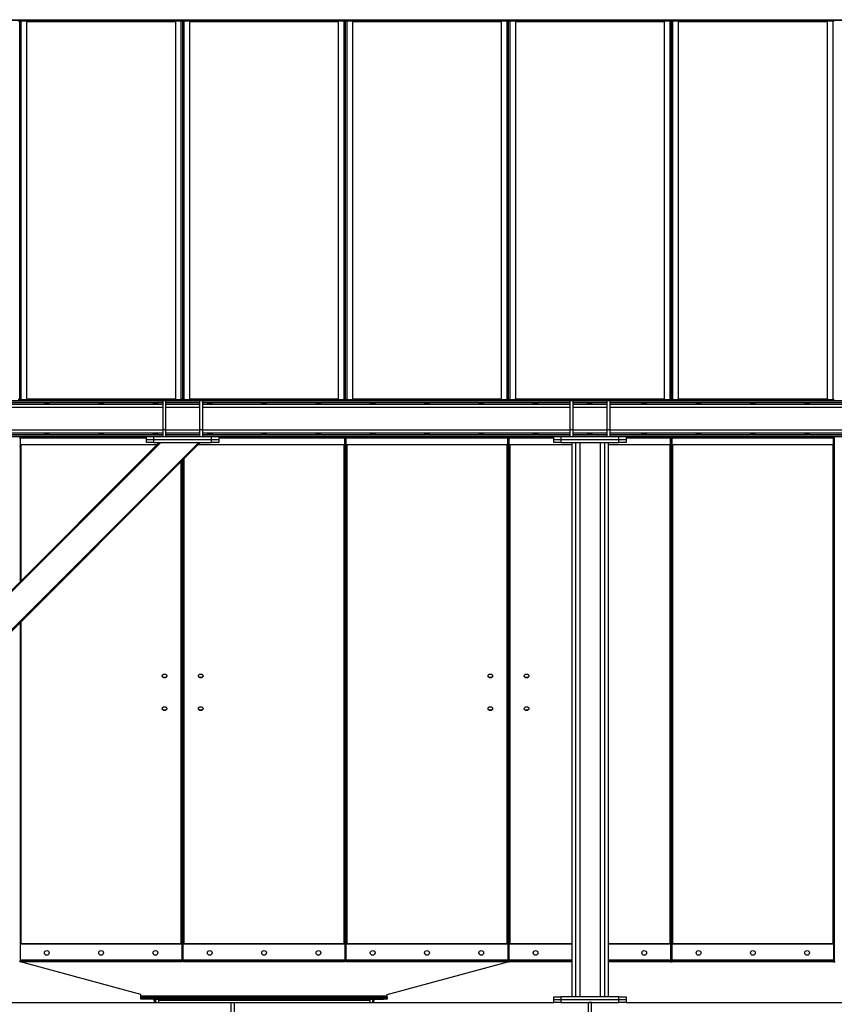
# Model space of a CAD drawing. Units: millimetres. Extents: x -9065 to 13410, y -12905 to 12725.
# Drawn here: x 8896 to 11146, y -5187 to -2469 of the extents above; entities that cross this region are included whole.
import ezdxf

# ---------------------------------------------------------------- set-up
doc = ezdxf.new("R2010")
doc.units = ezdxf.units.MM

msp = doc.modelspace()

# ---------------------------------------------------------------- linework, layer by layer
at = {"color": 7, "linetype": 'Continuous', "lineweight": 25}
for p, q in [((8446.1, -2469), (12496.1, -2469)), ((8446.1, -2470), (12496.1, -2470)), ((8891.7, -2472.4), (8896.1, -2472.4)), ((8896.1, -2472.4), (8896.1, -3517.7)), ((8896.1, -2472.4), (8900.5, -2472.4)), ((8898.5, -2472), (8898.5, -2470)), ((8900.5, -2472), (8898.5, -2472)), ((8900.5, -2470), (8900.5, -2472)), ((8900.5, -2472), (8917.1, -2472)), ((8900.5, -2472), (8900.5, -2472.4)), ((8916.1, -2472.4), (8900.5, -2472.4)), ((8900.5, -3517.7), (8900.5, -2472.4)), ((8916.1, -3517.7), (8916.1, -2472.4)), ((8917.1, -2472), (8917.1, -2470)), ((8917.1, -2470), (9325.1, -2470)), ((8917.1, -2472), (9325.1, -2472)), ((9325.1, -2470), (9325.1, -2472)), ((9325.1, -2472), (9341.8, -2472)), ((9341.7, -2472.4), (9326.1, -2472.4)), ((9326.1, -2472.4), (9326.1, -3517.7)), ((9341.7, -2472.4), (9341.7, -2472)), ((9341.7, -2472.4), (9341.7, -3517.7)), ((9341.7, -2472.4), (9346.1, -2472.4)), ((9341.8, -2472), (9341.8, -2470)), ((9343.8, -2472), (9341.8, -2472)), ((9343.8, -2470), (9343.8, -2472)), ((9346.1, -2472.4), (9346.1, -3517.7)), ((9346.1, -2472.4), (9350.5, -2472.4)), ((9348.5, -2472), (9348.5, -2470)), ((9350.5, -2472), (9348.5, -2472)), ((9350.5, -2470), (9350.5, -2472)), ((9350.5, -2472), (9367.1, -2472)), ((9350.5, -2472), (9350.5, -2472.4)), ((9366.1, -2472.4), (9350.5, -2472.4)), ((9350.5, -3517.7), (9350.5, -2472.4)), ((9366.1, -3517.7), (9366.1, -2472.4)), ((9367.1, -2470), (9775.1, -2470)), ((9367.1, -2472), (9367.1, -2470)), ((9367.1, -2472), (9775.1, -2472)), ((9775.1, -2470), (9775.1, -2472)), ((9775.1, -2472), (9791.8, -2472)), ((9791.7, -2472.4), (9776.1, -2472.4)), ((9776.1, -2472.4), (9776.1, -3517.7)), ((9791.7, -2472.4), (9791.7, -2472)), ((9791.7, -2472.4), (9791.7, -3517.7)), ((9791.7, -2472.4), (9796.1, -2472.4)), ((9791.8, -2472), (9791.8, -2470)), ((9793.8, -2472), (9791.8, -2472)), ((9793.8, -2470), (9793.8, -2472)), ((9796.1, -2472.4), (9800.5, -2472.4)), ((9796.1, -3517.7), (9796.1, -2472.4)), ((9798.5, -2472), (9798.5, -2470)), ((9800.5, -2472), (9798.5, -2472)), ((9800.5, -2470), (9800.5, -2472)), ((9800.5, -2472), (9817.1, -2472)), ((9800.5, -2472), (9800.5, -2472.4)), ((9816.1, -2472.4), (9800.5, -2472.4)), ((9800.5, -3517.7), (9800.5, -2472.4)), ((9816.1, -3517.7), (9816.1, -2472.4)), ((9817.1, -2472), (9817.1, -2470)), ((9817.1, -2470), (10225.1, -2470)), ((9817.1, -2472), (10225.1, -2472)), ((10225.1, -2470), (10225.1, -2472)), ((10225.1, -2472), (10241.8, -2472)), ((10241.7, -2472.4), (10226.1, -2472.4)), ((10226.1, -2472.4), (10226.1, -3517.7)), ((10241.7, -2472.4), (10241.7, -2472)), ((10241.7, -2472.4), (10241.7, -3517.7)), ((10241.7, -2472.4), (10246.1, -2472.4)), ((10241.8, -2472), (10241.8, -2470)), ((10243.8, -2472), (10241.8, -2472)), ((10243.8, -2470), (10243.8, -2472)), ((10246.1, -2472.4), (10250.5, -2472.4)), ((10246.1, -3517.7), (10246.1, -2472.4)), ((10248.5, -2472), (10248.5, -2470)), ((10250.5, -2472), (10248.5, -2472)), ((10250.5, -2470), (10250.5, -2472)), ((10250.5, -2472), (10267.1, -2472)), ((10250.5, -2472), (10250.5, -2472.4)), ((10266.1, -2472.4), (10250.5, -2472.4)), ((10250.5, -3517.7), (10250.5, -2472.4)), ((10266.1, -3517.7), (10266.1, -2472.4)), ((10267.1, -2472), (10267.1, -2470)), ((10267.1, -2470), (10675.1, -2470)), ((10267.1, -2472), (10675.1, -2472)), ((10675.1, -2470), (10675.1, -2472)), ((10675.1, -2472), (10691.8, -2472)), ((10676.1, -2472.4), (10676.1, -3517.7)), ((10691.7, -2472.4), (10676.1, -2472.4)), ((10691.7, -2472.4), (10691.7, -2472)), ((10691.7, -2472.4), (10691.7, -3517.7)), ((10691.7, -2472.4), (10696.1, -2472.4)), ((10691.8, -2472), (10691.8, -2470)), ((10693.8, -2472), (10691.8, -2472)), ((10693.8, -2470), (10693.8, -2472)), ((10696.1, -2472.4), (10700.5, -2472.4)), ((10696.1, -3517.7), (10696.1, -2472.4)), ((10698.5, -2472), (10698.5, -2470)), ((10700.5, -2472), (10698.5, -2472)), ((10700.5, -2470), (10700.5, -2472)), ((10700.5, -2472), (10717.1, -2472)), ((10700.5, -2472), (10700.5, -2472.4)), ((10716.1, -2472.4), (10700.5, -2472.4)), ((10700.5, -3517.7), (10700.5, -2472.4)), ((10716.1, -3517.7), (10716.1, -2472.4)), ((10717.1, -2472), (10717.1, -2470)), ((10717.1, -2470), (11125.1, -2470)), ((10717.1, -2472), (11125.1, -2472)), ((11125.1, -2470), (11125.1, -2472)), ((11125.1, -2472), (11141.8, -2472)), ((11141.7, -2472.4), (11126.1, -2472.4)), ((11126.1, -2472.4), (11126.1, -3517.7)), ((11141.7, -2472.4), (11141.7, -2472)), ((11141.7, -2472.4), (11141.7, -3517.7)), ((11141.7, -2472.4), (11146.1, -2472.4)), ((11141.8, -2472), (11141.8, -2470)), ((11143.8, -2472), (11141.8, -2472)), ((11143.8, -2470), (11143.8, -2472)), ((8916.1, -2474.4), (9326.1, -2474.4)), ((9366.1, -2474.4), (9776.1, -2474.4)), ((9816.1, -2474.4), (10226.1, -2474.4)), ((10266.1, -2474.4), (10676.1, -2474.4)), ((10716.1, -2474.4), (11126.1, -2474.4)), ((8551.1, -3520), (9291.1, -3520)), ((8551.1, -3521.1), (9291.1, -3521.1)), ((8551.1, -3525.6), (9291.1, -3525.6)), ((8551.1, -3530.2), (9291.1, -3530.2)), ((8896.1, -3517.7), (8891.7, -3517.7)), ((8900.5, -3517.7), (8896.1, -3517.7)), ((8898.5, -3520), (8898.5, -3518)), ((8898.5, -3518), (8900.5, -3518)), ((8900.5, -3517.7), (8916.1, -3517.7)), ((8900.5, -3517.7), (8900.5, -3518)), ((8900.5, -3518), (8900.5, -3520)), ((8917.1, -3518), (8900.5, -3518)), ((8916.1, -3515.6), (9326.1, -3515.6)), ((8917.1, -3520), (8917.1, -3518)), ((9325.1, -3518), (8917.1, -3518)), ((9291.1, -3520), (8917.1, -3520)), ((9291.1, -3520), (9299.1, -3520)), ((9291.1, -3520), (9291.1, -3600)), ((9325.1, -3520), (9299.1, -3520)), ((9299.1, -3520), (9299.1, -3600)), ((9299.1, -3520), (9393.1, -3520)), ((9299.1, -3521.1), (9393.1, -3521.1)), ((9299.1, -3525.6), (9393.1, -3525.6)), ((9299.1, -3530.2), (9393.1, -3530.2)), ((9325.1, -3518), (9325.1, -3520)), ((9341.8, -3518), (9325.1, -3518)), ((9326.1, -3517.7), (9341.7, -3517.7)), ((9346.1, -3517.7), (9341.7, -3517.7)), ((9341.7, -3518), (9341.7, -3517.7)), ((9341.8, -3520), (9341.8, -3518)), ((9341.8, -3518), (9343.8, -3518)), ((9343.8, -3518), (9343.8, -3520)), ((9350.5, -3517.7), (9346.1, -3517.7)), ((9348.5, -3520), (9348.5, -3518)), ((9348.5, -3518), (9350.5, -3518)), ((9350.5, -3517.7), (9366.1, -3517.7)), ((9350.5, -3517.7), (9350.5, -3518)), ((9350.5, -3518), (9350.5, -3520)), ((9367.1, -3518), (9350.5, -3518)), ((9366.1, -3515.6), (9776.1, -3515.6)), ((9775.1, -3518), (9367.1, -3518)), ((9367.1, -3520), (9367.1, -3518)), ((9393.1, -3520), (9367.1, -3520)), ((9393.1, -3520), (9393.1, -3600)), ((9393.1, -3520), (9401.1, -3520)), ((9775.1, -3520), (9401.1, -3520)), ((9401.1, -3520), (9401.1, -3600)), ((9401.1, -3520), (10416.1, -3520)), ((9401.1, -3521.1), (10416.1, -3521.1)), ((9401.1, -3525.6), (10416.1, -3525.6)), ((9401.1, -3530.2), (10416.1, -3530.2)), ((9775.1, -3518), (9775.1, -3520)), ((9791.8, -3518), (9775.1, -3518)), ((9776.1, -3517.7), (9791.7, -3517.7)), ((9796.1, -3517.7), (9791.7, -3517.7)), ((9791.7, -3518), (9791.7, -3517.7)), ((9791.8, -3520), (9791.8, -3518)), ((9791.8, -3518), (9793.8, -3518)), ((9793.8, -3518), (9793.8, -3520)), ((9800.5, -3517.7), (9796.1, -3517.7)), ((9798.5, -3520), (9798.5, -3518)), ((9798.5, -3518), (9800.5, -3518)), ((9800.5, -3517.7), (9816.1, -3517.7)), ((9800.5, -3517.7), (9800.5, -3518)), ((9800.5, -3518), (9800.5, -3520)), ((9817.1, -3518), (9800.5, -3518)), ((9816.1, -3515.6), (10226.1, -3515.6)), ((9817.1, -3520), (9817.1, -3518)), ((10225.1, -3518), (9817.1, -3518)), ((10225.1, -3520), (9817.1, -3520)), ((10225.1, -3518), (10225.1, -3520)), ((10241.8, -3518), (10225.1, -3518)), ((10226.1, -3517.7), (10241.7, -3517.7)), ((10246.1, -3517.7), (10241.7, -3517.7)), ((10241.7, -3518), (10241.7, -3517.7)), ((10241.8, -3520), (10241.8, -3518)), ((10241.8, -3518), (10243.8, -3518)), ((10243.8, -3518), (10243.8, -3520)), ((10250.5, -3517.7), (10246.1, -3517.7)), ((10248.5, -3520), (10248.5, -3518)), ((10248.5, -3518), (10250.5, -3518)), ((10250.5, -3517.7), (10266.1, -3517.7)), ((10250.5, -3517.7), (10250.5, -3518)), ((10250.5, -3518), (10250.5, -3520)), ((10267.1, -3518), (10250.5, -3518)), ((10266.1, -3515.6), (10676.1, -3515.6)), ((10267.1, -3520), (10267.1, -3518)), ((10675.1, -3518), (10267.1, -3518)), ((10416.1, -3520), (10267.1, -3520)), ((10416.1, -3520), (10424.1, -3520)), ((10416.1, -3520), (10416.1, -3600)), ((10518.1, -3520), (10424.1, -3520)), ((10424.1, -3520), (10424.1, -3600)), ((10424.1, -3521.1), (10518.1, -3521.1)), ((10424.1, -3525.6), (10518.1, -3525.6)), ((10424.1, -3530.2), (10518.1, -3530.2)), ((10518.1, -3520), (10518.1, -3600)), ((10518.1, -3520), (10526.1, -3520)), ((10675.1, -3520), (10526.1, -3520)), ((10526.1, -3520), (10526.1, -3600)), ((10526.1, -3520), (11541.1, -3520)), ((10526.1, -3521.1), (11541.1, -3521.1)), ((10526.1, -3525.6), (11541.1, -3525.6)), ((10526.1, -3530.2), (11541.1, -3530.2)), ((10675.1, -3518), (10675.1, -3520)), ((10691.8, -3518), (10675.1, -3518)), ((10676.1, -3517.7), (10691.7, -3517.7)), ((10696.1, -3517.7), (10691.7, -3517.7)), ((10691.7, -3518), (10691.7, -3517.7)), ((10691.8, -3520), (10691.8, -3518)), ((10691.8, -3518), (10693.8, -3518)), ((10693.8, -3518), (10693.8, -3520)), ((10700.5, -3517.7), (10696.1, -3517.7)), ((10698.5, -3520), (10698.5, -3518)), ((10698.5, -3518), (10700.5, -3518)), ((10700.5, -3517.7), (10716.1, -3517.7)), ((10700.5, -3517.7), (10700.5, -3518)), ((10700.5, -3518), (10700.5, -3520)), ((10717.1, -3518), (10700.5, -3518)), ((10716.1, -3515.6), (11126.1, -3515.6)), ((11125.1, -3518), (10717.1, -3518)), ((10717.1, -3520), (10717.1, -3518)), ((11125.1, -3520), (10717.1, -3520)), ((11125.1, -3518), (11125.1, -3520)), ((11141.8, -3518), (11125.1, -3518)), ((11126.1, -3517.7), (11141.7, -3517.7)), ((11146.1, -3517.7), (11141.7, -3517.7)), ((11141.7, -3518), (11141.7, -3517.7)), ((11141.8, -3520), (11141.8, -3518)), ((11141.8, -3518), (11143.8, -3518)), ((11143.8, -3518), (11143.8, -3520)), ((8551.1, -3538.6), (9291.1, -3538.6)), ((9299.1, -3538.6), (9393.1, -3538.6)), ((9401.1, -3538.6), (10416.1, -3538.6)), ((10424.1, -3538.6), (10518.1, -3538.6)), ((10526.1, -3538.6), (11541.1, -3538.6)), ((8551.1, -3601.5), (9291.1, -3601.5)), ((8551.1, -3609.9), (9291.1, -3609.9)), ((8551.1, -3614.5), (9291.1, -3614.5)), ((9291.1, -3600), (9291.1, -3620)), ((9291.1, -3600), (9299.1, -3600)), ((9299.1, -3600), (9299.1, -3620)), ((9299.1, -3601.5), (9393.1, -3601.5)), ((9299.1, -3609.9), (9393.1, -3609.9)), ((9299.1, -3614.5), (9393.1, -3614.5)), ((9393.1, -3600), (9401.1, -3600)), ((9393.1, -3600), (9393.1, -3620)), ((9401.1, -3600), (9401.1, -3620)), ((9401.1, -3601.5), (10416.1, -3601.5)), ((9401.1, -3609.9), (10416.1, -3609.9)), ((9401.1, -3614.5), (10416.1, -3614.5)), ((10416.1, -3600), (10416.1, -3620)), ((10416.1, -3600), (10424.1, -3600)), ((10424.1, -3600), (10424.1, -3620)), ((10424.1, -3601.5), (10518.1, -3601.5)), ((10424.1, -3609.9), (10518.1, -3609.9)), ((10424.1, -3614.5), (10518.1, -3614.5)), ((10518.1, -3600), (10518.1, -3620)), ((10518.1, -3600), (10526.1, -3600)), ((10526.1, -3600), (10526.1, -3620)), ((10526.1, -3601.5), (11541.1, -3601.5)), ((10526.1, -3609.9), (11541.1, -3609.9)), ((10526.1, -3614.5), (11541.1, -3614.5)), ((8551.1, -3619), (9291.1, -3619)), ((9281.6, -3636), (8562.1, -4355.5)), ((9285.8, -3636), (8562.1, -4359.7)), ((9390.5, -3636), (8562.1, -4464.4)), ((9394.7, -3636), (8562.1, -4468.6)), ((8596.1, -3620), (9246.1, -3620)), ((8896.1, -3622.2), (8898.1, -3622.2)), ((8896.1, -3624.4), (8898.1, -3624.4)), ((8898.1, -3624.4), (8898.1, -3620)), ((8898.1, -3642.9), (8898.1, -3624.4)), ((9246.1, -3624.4), (8898.1, -3624.4)), ((9246.1, -3628), (9246.1, -3620)), ((9246.1, -3620), (9266.1, -3620)), ((9246.1, -3636), (9246.1, -3628)), ((9246.1, -3628), (9266.1, -3628)), ((9266.1, -3636), (9246.1, -3636)), ((9266.1, -3620), (9266.1, -3628)), ((9266.1, -3620), (9426.1, -3620)), ((9266.1, -3628), (9266.1, -3636)), ((9266.1, -3628), (9426.1, -3628)), ((9266.1, -3636), (9426.1, -3636)), ((9291.1, -3620), (9299.1, -3620)), ((9299.1, -3619), (9393.1, -3619)), ((9393.1, -3620), (9401.1, -3620)), ((9401.1, -3619), (10416.1, -3619)), ((9426.1, -3628), (9426.1, -3620)), ((9426.1, -3620), (9446.1, -3620)), ((9426.1, -3636), (9426.1, -3628)), ((9426.1, -3628), (9446.1, -3628)), ((9446.1, -3636), (9426.1, -3636)), ((9446.1, -3620), (9446.1, -3628)), ((9446.1, -3620), (10371.1, -3620)), ((9794.1, -3624.4), (9446.1, -3624.4)), ((9446.1, -3628), (9446.1, -3636)), ((9794.1, -3624.4), (9794.1, -3620)), ((9796.1, -3622.2), (9794.1, -3622.2)), ((9794.1, -3642.9), (9794.1, -3624.4)), ((9796.1, -3624.4), (9794.1, -3624.4)), ((9796.1, -3622.2), (9798.1, -3622.2)), ((9796.1, -3624.4), (9796.1, -3622.2)), ((9796.1, -3624.4), (9798.1, -3624.4)), ((9796.1, -3646.1), (9796.1, -3624.4)), ((9798.1, -3624.4), (9798.1, -3620)), ((10244.1, -3624.4), (9798.1, -3624.4)), ((9798.1, -3642.9), (9798.1, -3624.4)), ((10244.1, -3624.4), (10244.1, -3620)), ((10246.1, -3622.2), (10244.1, -3622.2)), ((10244.1, -3642.9), (10244.1, -3624.4)), ((10246.1, -3624.4), (10244.1, -3624.4)), ((10246.1, -3622.2), (10246.1, -3624.4)), ((10246.1, -3622.2), (10248.1, -3622.2)), ((10246.1, -3624.4), (10246.1, -3646.1)), ((10246.1, -3624.4), (10248.1, -3624.4)), ((10248.1, -3624.4), (10248.1, -3620)), ((10248.1, -3642.9), (10248.1, -3624.4)), ((10371.1, -3624.4), (10248.1, -3624.4)), ((10371.1, -3628), (10371.1, -3620)), ((10371.1, -3620), (10391.1, -3620)), ((10371.1, -3636), (10371.1, -3628)), ((10371.1, -3628), (10391.1, -3628)), ((10391.1, -3636), (10371.1, -3636)), ((10391.1, -3620), (10391.1, -3628)), ((10391.1, -3620), (10551.1, -3620)), ((10391.1, -3628), (10391.1, -3636)), ((10391.1, -3628), (10551.1, -3628)), ((10391.1, -3636), (10551.1, -3636)), ((10416.1, -3620), (10424.1, -3620)), ((10421.1, -3636), (10421.1, -5166)), ((10424.1, -3619), (10518.1, -3619)), ((10431.1, -3636), (10431.1, -5166)), ((10443.1, -3636), (10443.1, -5166)), ((10499.1, -3636), (10499.1, -5166)), ((10511.1, -3636), (10511.1, -5166)), ((10518.1, -3620), (10526.1, -3620)), ((10521.1, -3636), (10521.1, -5166)), ((10526.1, -3619), (11541.1, -3619)), ((10551.1, -3628), (10551.1, -3620)), ((10551.1, -3620), (10571.1, -3620)), ((10551.1, -3636), (10551.1, -3628)), ((10551.1, -3628), (10571.1, -3628)), ((10571.1, -3636), (10551.1, -3636)), ((10571.1, -3620), (10571.1, -3628)), ((10571.1, -3620), (11496.1, -3620)), ((10694.1, -3624.4), (10571.1, -3624.4)), ((10571.1, -3628), (10571.1, -3636)), ((10694.1, -3624.4), (10694.1, -3620)), ((10696.1, -3622.2), (10694.1, -3622.2)), ((10694.1, -3642.9), (10694.1, -3624.4)), ((10696.1, -3624.4), (10694.1, -3624.4)), ((10696.1, -3622.2), (10698.1, -3622.2)), ((10696.1, -3624.4), (10696.1, -3622.2)), ((10696.1, -3624.4), (10698.1, -3624.4)), ((10696.1, -3646.1), (10696.1, -3624.4)), ((10698.1, -3624.4), (10698.1, -3620)), ((11144.1, -3624.4), (10698.1, -3624.4)), ((10698.1, -3642.9), (10698.1, -3624.4)), ((11144.1, -3624.4), (11144.1, -3620)), ((11146.1, -3622.2), (11144.1, -3622.2)), ((11144.1, -3642.9), (11144.1, -3624.4)), ((11146.1, -3624.4), (11144.1, -3624.4)), ((11146.1, -3622.2), (11146.1, -3624.4)), ((11146.1, -3624.4), (11146.1, -3646.1)), ((8896.1, -3646.1), (8898.1, -3646.1)), ((9274.7, -3642.9), (8898.1, -3642.9)), ((8898.1, -3646.1), (8898.1, -3642.9)), ((8898.1, -4019.5), (8898.1, -3646.1)), ((8900.5, -4017.1), (8900.5, -3642.9)), ((9794.1, -3642.9), (9387.8, -3642.9)), ((9791.7, -3642.9), (9791.7, -5020)), ((9794.1, -3642.9), (9794.1, -3646.1)), ((9796.1, -3646.1), (9794.1, -3646.1)), ((9794.1, -3646.1), (9794.1, -5067.8)), ((9796.1, -3646.1), (9798.1, -3646.1)), ((9796.1, -5067.8), (9796.1, -3646.1)), ((10244.1, -3642.9), (9798.1, -3642.9)), ((9798.1, -3646.1), (9798.1, -3642.9)), ((9798.1, -5067.8), (9798.1, -3646.1)), ((9800.5, -5020), (9800.5, -3642.9)), ((10241.7, -3642.9), (10241.7, -5020)), ((10244.1, -3642.9), (10244.1, -3646.1)), ((10246.1, -3646.1), (10244.1, -3646.1)), ((10244.1, -3646.1), (10244.1, -5067.8)), ((10246.1, -3646.1), (10246.1, -5067.8)), ((10246.1, -3646.1), (10248.1, -3646.1)), ((10421.1, -3642.9), (10248.1, -3642.9)), ((10248.1, -3646.1), (10248.1, -3642.9)), ((10248.1, -5067.8), (10248.1, -3646.1)), ((10250.5, -5020), (10250.5, -3642.9)), ((10694.1, -3642.9), (10521.1, -3642.9)), ((10691.7, -3642.9), (10691.7, -5020)), ((10694.1, -3642.9), (10694.1, -3646.1)), ((10696.1, -3646.1), (10694.1, -3646.1)), ((10694.1, -3646.1), (10694.1, -5067.8)), ((10696.1, -3646.1), (10698.1, -3646.1)), ((10696.1, -5067.8), (10696.1, -3646.1)), ((11144.1, -3642.9), (10698.1, -3642.9)), ((10698.1, -3646.1), (10698.1, -3642.9)), ((10698.1, -5067.8), (10698.1, -3646.1)), ((10700.5, -5020), (10700.5, -3642.9)), ((11141.7, -3642.9), (11141.7, -5020)), ((11144.1, -3642.9), (11144.1, -3646.1)), ((11146.1, -3646.1), (11144.1, -3646.1)), ((11144.1, -3646.1), (11144.1, -5067.8)), ((11146.1, -3646.1), (11146.1, -5067.8)), ((9341.7, -3689), (9341.7, -5020)), ((9344.1, -3686.6), (9344.1, -5067.8)), ((9346.1, -3684.6), (9346.1, -5067.8)), ((9348.1, -5067.8), (9348.1, -3682.6)), ((9350.5, -5020), (9350.5, -3680.2)), ((8900.5, -5020), (8900.5, -4130.2)), ((8898.1, -5067.8), (8898.1, -4132.6)), ((8900.5, -5021.4), (8898.1, -5021.4)), ((9341.7, -5020), (8900.5, -5020)), ((8900.5, -5021.4), (8900.5, -5020)), ((9341.7, -5021.4), (8900.5, -5021.4)), ((9341.7, -5020), (9341.7, -5021.4)), ((9344.1, -5021.4), (9341.7, -5021.4)), ((9350.5, -5021.4), (9348.1, -5021.4)), ((9791.7, -5020), (9350.5, -5020)), ((9350.5, -5021.4), (9350.5, -5020)), ((9791.7, -5021.4), (9350.5, -5021.4)), ((9791.7, -5020), (9791.7, -5021.4)), ((9794.1, -5021.4), (9791.7, -5021.4)), ((9800.5, -5021.4), (9798.1, -5021.4)), ((10241.7, -5020), (9800.5, -5020)), ((9800.5, -5021.4), (9800.5, -5020)), ((10241.7, -5021.4), (9800.5, -5021.4)), ((10241.7, -5020), (10241.7, -5021.4)), ((10244.1, -5021.4), (10241.7, -5021.4)), ((10250.5, -5021.4), (10248.1, -5021.4)), ((10250.5, -5021.4), (10250.5, -5020)), ((10421.1, -5020), (10250.5, -5020)), ((10421.1, -5021.4), (10250.5, -5021.4)), ((10691.7, -5020), (10521.1, -5020)), ((10691.7, -5021.4), (10521.1, -5021.4)), ((10691.7, -5020), (10691.7, -5021.4)), ((10694.1, -5021.4), (10691.7, -5021.4)), ((10700.5, -5021.4), (10698.1, -5021.4)), ((11141.7, -5020), (10700.5, -5020)), ((10700.5, -5021.4), (10700.5, -5020)), ((11141.7, -5021.4), (10700.5, -5021.4)), ((11141.7, -5020), (11141.7, -5021.4)), ((11144.1, -5021.4), (11141.7, -5021.4)), ((8896.1, -5067.8), (8898.1, -5067.8)), ((8898.1, -5070), (8896.1, -5070)), ((9344.1, -5065.6), (8898.1, -5065.6)), ((8898.1, -5067.8), (8898.1, -5068)), ((9344.1, -5068), (8898.1, -5068)), ((8898.1, -5070), (8898.1, -5068)), ((9231.1, -5160), (8898.1, -5070)), ((9344.1, -5070), (8898.1, -5070)), ((9346.1, -5067.8), (9344.1, -5067.8)), ((9344.1, -5067.8), (9344.1, -5068)), ((9344.1, -5070), (9344.1, -5068)), ((9346.1, -5067.8), (9348.1, -5067.8)), ((9794.1, -5065.6), (9348.1, -5065.6)), ((9348.1, -5067.8), (9348.1, -5068)), ((9794.1, -5068), (9348.1, -5068)), ((9348.1, -5070), (9348.1, -5068)), ((9794.1, -5070), (9348.1, -5070)), ((9796.1, -5067.8), (9794.1, -5067.8)), ((9794.1, -5067.8), (9794.1, -5068)), ((9794.1, -5070), (9794.1, -5068)), ((9796.1, -5067.8), (9798.1, -5067.8)), ((10244.1, -5065.6), (9798.1, -5065.6)), ((9798.1, -5067.8), (9798.1, -5068)), ((10244.1, -5068), (9798.1, -5068)), ((9798.1, -5070), (9798.1, -5068)), ((10244.1, -5070), (9798.1, -5070)), ((9911.1, -5160), (10244.1, -5070)), ((10246.1, -5067.8), (10244.1, -5067.8)), ((10244.1, -5067.8), (10244.1, -5068)), ((10244.1, -5070), (10244.1, -5068)), ((10244.1, -5070), (10246.1, -5070)), ((10246.1, -5067.8), (10246.1, -5070)), ((10246.1, -5067.8), (10248.1, -5067.8)), ((10246.1, -5070), (10248.1, -5070)), ((10421.1, -5065.6), (10248.1, -5065.6)), ((10248.1, -5067.8), (10248.1, -5068)), ((10421.1, -5068), (10248.1, -5068)), ((10248.1, -5070), (10248.1, -5068)), ((10421.1, -5070), (10248.1, -5070)), ((10694.1, -5065.6), (10521.1, -5065.6)), ((10694.1, -5068), (10521.1, -5068)), ((10694.1, -5070), (10521.1, -5070)), ((10696.1, -5067.8), (10694.1, -5067.8)), ((10694.1, -5067.8), (10694.1, -5068)), ((10694.1, -5070), (10694.1, -5068)), ((10694.1, -5070), (10698.1, -5070)), ((10696.1, -5067.8), (10698.1, -5067.8)), ((11144.1, -5065.6), (10698.1, -5065.6)), ((10698.1, -5067.8), (10698.1, -5068)), ((11144.1, -5068), (10698.1, -5068)), ((10698.1, -5070), (10698.1, -5068)), ((11144.1, -5070), (10698.1, -5070)), ((11146.1, -5067.8), (11144.1, -5067.8)), ((11144.1, -5067.8), (11144.1, -5068)), ((11144.1, -5070), (11144.1, -5068)), ((11144.1, -5070), (11148.1, -5070)), ((9231.1, -5163.6), (9231.1, -5160)), ((9231.1, -5163.6), (9911.1, -5163.6)), ((9231.1, -5167), (9231.1, -5163.6)), ((9911.1, -5163.6), (9911.1, -5160)), ((9911.1, -5167), (9911.1, -5163.6)), ((8596.1, -5182), (9480.1, -5182)), ((9231.1, -5170), (9231.1, -5167)), ((9231.1, -5167), (9241.1, -5167)), ((9231.1, -5173), (9231.1, -5170)), ((9231.1, -5170), (9241.1, -5170)), ((9241.1, -5173), (9231.1, -5173)), ((9241.1, -5167), (9241.1, -5170)), ((9241.1, -5167), (9901.1, -5167)), ((9241.1, -5170), (9241.1, -5173)), ((9264.7, -5170), (9241.1, -5170)), ((9241.1, -5170), (9901.1, -5170)), ((9264.7, -5173), (9241.1, -5173)), ((9264.7, -5173), (9264.7, -5170)), ((9271.1, -5176.4), (9268.1, -5176.4)), ((9268.1, -5182), (9268.1, -5176.4)), ((9271.1, -5170), (9271.1, -5173)), ((9871.1, -5170), (9271.1, -5170)), ((9271.1, -5173), (9279.1, -5173)), ((9271.1, -5173), (9271.1, -5182)), ((9871.1, -5173), (9271.1, -5173)), ((9271.1, -5182), (9271.1, -5176.4)), ((9279.1, -5173), (9279.1, -5182)), ((9863.1, -5176.4), (9279.1, -5176.4)), ((9480.1, -5182), (9488.1, -5182)), ((9480.1, -5222), (9480.1, -5182)), ((9488.1, -5182), (9488.1, -5222)), ((9488.1, -5182), (10371.1, -5182)), ((9863.1, -5173), (9871.1, -5173)), ((9863.1, -5173), (9863.1, -5182)), ((9871.1, -5170), (9871.1, -5173)), ((9871.1, -5173), (9871.1, -5182)), ((9874.1, -5176.4), (9871.1, -5176.4)), ((9871.1, -5182), (9871.1, -5176.4)), ((9874.1, -5182), (9874.1, -5176.4)), ((9877.5, -5170), (9877.5, -5173)), ((9877.5, -5170), (9901.1, -5170)), ((9877.5, -5173), (9901.1, -5173)), ((9901.1, -5170), (9901.1, -5167)), ((9901.1, -5167), (9911.1, -5167)), ((9901.1, -5173), (9901.1, -5170)), ((9901.1, -5170), (9911.1, -5170)), ((9911.1, -5173), (9901.1, -5173)), ((9911.1, -5167), (9911.1, -5170)), ((9911.1, -5170), (9911.1, -5173)), ((10371.1, -5174), (10371.1, -5166)), ((10371.1, -5166), (10391.1, -5166)), ((10371.1, -5182), (10371.1, -5174)), ((10371.1, -5174), (10391.1, -5174)), ((10391.1, -5182), (10371.1, -5182)), ((10391.1, -5166), (10391.1, -5174)), ((10551.1, -5166), (10391.1, -5166)), ((10391.1, -5174), (10391.1, -5182)), ((10391.1, -5174), (10551.1, -5174)), ((10391.1, -5182), (10551.1, -5182)), ((10475.1, -5182), (10467.1, -5182)), ((10467.1, -5242), (10467.1, -5182)), ((10475.1, -5242), (10475.1, -5182)), ((10551.1, -5174), (10551.1, -5166)), ((10551.1, -5166), (10571.1, -5166)), ((10551.1, -5182), (10551.1, -5174)), ((10551.1, -5174), (10571.1, -5174)), ((10571.1, -5182), (10551.1, -5182)), ((10571.1, -5166), (10571.1, -5174)), ((10571.1, -5174), (10571.1, -5182)), ((10571.1, -5182), (11454.1, -5182))]:
    msp.add_line(p, q, dxfattribs=at)
at = {"color": 7, "linetype": 'Continuous', "lineweight": 25, "flags": 128}
for points in [[(9296.1, -4275.3), (9297.6, -4275.4), (9299.1, -4275.9), (9300.3, -4276.5), (9301.4, -4277.4), (9302.1, -4278.5), (9302.5, -4279.7), (9302.6, -4280.9), (9302.4, -4282.1), (9301.8, -4283.3), (9300.9, -4284.3), (9299.7, -4285.1), (9298.4, -4285.6), (9296.9, -4285.9), (9295.4, -4285.9), (9293.9, -4285.6), (9292.6, -4285.1), (9291.4, -4284.3), (9290.5, -4283.3), (9289.9, -4282.1), (9289.7, -4280.9), (9289.7, -4279.7), (9290.2, -4278.5), (9290.9, -4277.4), (9292, -4276.5), (9293.2, -4275.9), (9294.6, -4275.4), (9296.1, -4275.3)], [(9302.6, -4280), (9302.4, -4281), (9301.8, -4282.1), (9300.9, -4283.1), (9299.7, -4283.9), (9298.4, -4284.5), (9296.9, -4284.8), (9295.4, -4284.8), (9293.9, -4284.5), (9292.6, -4283.9), (9291.4, -4283.1), (9290.5, -4282.1), (9289.9, -4281), (9289.7, -4280)], [(9396.1, -4275.3), (9397.6, -4275.4), (9399.1, -4275.9), (9400.3, -4276.5), (9401.4, -4277.4), (9402.1, -4278.5), (9402.5, -4279.7), (9402.6, -4280.9), (9402.4, -4282.1), (9401.8, -4283.3), (9400.9, -4284.3), (9399.7, -4285.1), (9398.4, -4285.6), (9396.9, -4285.9), (9395.4, -4285.9), (9393.9, -4285.6), (9392.6, -4285.1), (9391.4, -4284.3), (9390.5, -4283.3), (9389.9, -4282.1), (9389.7, -4280.9), (9389.7, -4279.7), (9390.2, -4278.5), (9390.9, -4277.4), (9392, -4276.5), (9393.2, -4275.9), (9394.6, -4275.4), (9396.1, -4275.3)], [(9402.6, -4280), (9402.4, -4281), (9401.8, -4282.1), (9400.9, -4283.1), (9399.7, -4283.9), (9398.4, -4284.5), (9396.9, -4284.8), (9395.4, -4284.8), (9393.9, -4284.5), (9392.6, -4283.9), (9391.4, -4283.1), (9390.5, -4282.1), (9389.9, -4281), (9389.7, -4280)], [(10196.1, -4275.3), (10197.6, -4275.4), (10199.1, -4275.9), (10200.3, -4276.5), (10201.4, -4277.4), (10202.1, -4278.5), (10202.5, -4279.7), (10202.6, -4280.9), (10202.4, -4282.1), (10201.8, -4283.3), (10200.9, -4284.3), (10199.7, -4285.1), (10198.4, -4285.6), (10196.9, -4285.9), (10195.4, -4285.9), (10193.9, -4285.6), (10192.6, -4285.1), (10191.4, -4284.3), (10190.5, -4283.3), (10189.9, -4282.1), (10189.7, -4280.9), (10189.7, -4279.7), (10190.2, -4278.5), (10190.9, -4277.4), (10192, -4276.5), (10193.2, -4275.9), (10194.6, -4275.4), (10196.1, -4275.3)], [(10202.6, -4280), (10202.4, -4281), (10201.8, -4282.1), (10200.9, -4283.1), (10199.7, -4283.9), (10198.4, -4284.5), (10196.9, -4284.8), (10195.4, -4284.8), (10193.9, -4284.5), (10192.6, -4283.9), (10191.4, -4283.1), (10190.5, -4282.1), (10189.9, -4281), (10189.7, -4280)], [(10296.1, -4275.3), (10297.6, -4275.4), (10299.1, -4275.9), (10300.3, -4276.5), (10301.4, -4277.4), (10302.1, -4278.5), (10302.5, -4279.7), (10302.6, -4280.9), (10302.4, -4282.1), (10301.8, -4283.3), (10300.9, -4284.3), (10299.7, -4285.1), (10298.4, -4285.6), (10296.9, -4285.9), (10295.4, -4285.9), (10293.9, -4285.6), (10292.6, -4285.1), (10291.4, -4284.3), (10290.5, -4283.3), (10289.9, -4282.1), (10289.7, -4280.9), (10289.7, -4279.7), (10290.2, -4278.5), (10290.9, -4277.4), (10292, -4276.5), (10293.2, -4275.9), (10294.6, -4275.4), (10296.1, -4275.3)], [(10302.6, -4280), (10302.4, -4281), (10301.8, -4282.1), (10300.9, -4283.1), (10299.7, -4283.9), (10298.4, -4284.5), (10296.9, -4284.8), (10295.4, -4284.8), (10293.9, -4284.5), (10292.6, -4283.9), (10291.4, -4283.1), (10290.5, -4282.1), (10289.9, -4281), (10289.7, -4280)], [(9296.1, -4365.6), (9297.6, -4365.7), (9299.1, -4366.1), (9300.3, -4366.8), (9301.4, -4367.7), (9302.1, -4368.8), (9302.5, -4370), (9302.6, -4371.2), (9302.4, -4372.4), (9301.8, -4373.6), (9300.9, -4374.5), (9299.7, -4375.3), (9298.4, -4375.9), (9296.9, -4376.2), (9295.4, -4376.2), (9293.9, -4375.9), (9292.6, -4375.3), (9291.4, -4374.5), (9290.5, -4373.6), (9289.9, -4372.4), (9289.7, -4371.2), (9289.7, -4370), (9290.2, -4368.8), (9290.9, -4367.7), (9292, -4366.8), (9293.2, -4366.1), (9294.6, -4365.7), (9296.1, -4365.6)], [(9302.6, -4370.3), (9302.4, -4371.3), (9301.8, -4372.4), (9300.9, -4373.4), (9299.7, -4374.2), (9298.4, -4374.8), (9296.9, -4375), (9295.4, -4375), (9293.9, -4374.8), (9292.6, -4374.2), (9291.4, -4373.4), (9290.5, -4372.4), (9289.9, -4371.3), (9289.7, -4370.3)], [(9396.1, -4365.6), (9397.6, -4365.7), (9399.1, -4366.1), (9400.3, -4366.8), (9401.4, -4367.7), (9402.1, -4368.8), (9402.5, -4370), (9402.6, -4371.2), (9402.4, -4372.4), (9401.8, -4373.6), (9400.9, -4374.5), (9399.7, -4375.3), (9398.4, -4375.9), (9396.9, -4376.2), (9395.4, -4376.2), (9393.9, -4375.9), (9392.6, -4375.3), (9391.4, -4374.5), (9390.5, -4373.6), (9389.9, -4372.4), (9389.7, -4371.2), (9389.7, -4370), (9390.2, -4368.8), (9390.9, -4367.7), (9392, -4366.8), (9393.2, -4366.1), (9394.6, -4365.7), (9396.1, -4365.6)], [(9402.6, -4370.3), (9402.4, -4371.3), (9401.8, -4372.4), (9400.9, -4373.4), (9399.7, -4374.2), (9398.4, -4374.8), (9396.9, -4375), (9395.4, -4375), (9393.9, -4374.8), (9392.6, -4374.2), (9391.4, -4373.4), (9390.5, -4372.4), (9389.9, -4371.3), (9389.7, -4370.3)], [(10196.1, -4365.6), (10197.6, -4365.7), (10199.1, -4366.1), (10200.3, -4366.8), (10201.4, -4367.7), (10202.1, -4368.8), (10202.5, -4370), (10202.6, -4371.2), (10202.4, -4372.4), (10201.8, -4373.6), (10200.9, -4374.5), (10199.7, -4375.3), (10198.4, -4375.9), (10196.9, -4376.2), (10195.4, -4376.2), (10193.9, -4375.9), (10192.6, -4375.3), (10191.4, -4374.5), (10190.5, -4373.6), (10189.9, -4372.4), (10189.7, -4371.2), (10189.7, -4370), (10190.2, -4368.8), (10190.9, -4367.7), (10192, -4366.8), (10193.2, -4366.1), (10194.6, -4365.7), (10196.1, -4365.6)], [(10202.6, -4370.3), (10202.4, -4371.3), (10201.8, -4372.4), (10200.9, -4373.4), (10199.7, -4374.2), (10198.4, -4374.8), (10196.9, -4375), (10195.4, -4375), (10193.9, -4374.8), (10192.6, -4374.2), (10191.4, -4373.4), (10190.5, -4372.4), (10189.9, -4371.3), (10189.7, -4370.3)], [(10296.1, -4365.6), (10297.6, -4365.7), (10299.1, -4366.1), (10300.3, -4366.8), (10301.4, -4367.7), (10302.1, -4368.8), (10302.5, -4370), (10302.6, -4371.2), (10302.4, -4372.4), (10301.8, -4373.6), (10300.9, -4374.5), (10299.7, -4375.3), (10298.4, -4375.9), (10296.9, -4376.2), (10295.4, -4376.2), (10293.9, -4375.9), (10292.6, -4375.3), (10291.4, -4374.5), (10290.5, -4373.6), (10289.9, -4372.4), (10289.7, -4371.2), (10289.7, -4370), (10290.2, -4368.8), (10290.9, -4367.7), (10292, -4366.8), (10293.2, -4366.1), (10294.6, -4365.7), (10296.1, -4365.6)], [(10302.6, -4370.3), (10302.4, -4371.3), (10301.8, -4372.4), (10300.9, -4373.4), (10299.7, -4374.2), (10298.4, -4374.8), (10296.9, -4375), (10295.4, -4375), (10293.9, -4374.8), (10292.6, -4374.2), (10291.4, -4373.4), (10290.5, -4372.4), (10289.9, -4371.3), (10289.7, -4370.3)], [(8898.1, -5021.4), (8898.2, -5021.2), (8898.3, -5020.9), (8898.5, -5020.7), (8898.8, -5020.4), (8899.2, -5020.3), (8899.6, -5020.2), (8900.1, -5020.1), (8900.5, -5020)], [(9341.7, -5020), (9342.2, -5020.1), (9342.7, -5020.2), (9343.1, -5020.3), (9343.4, -5020.4), (9343.7, -5020.7), (9344, -5020.9), (9344.1, -5021.2), (9344.1, -5021.4)], [(9348.1, -5021.4), (9348.2, -5021.2), (9348.3, -5020.9), (9348.5, -5020.7), (9348.8, -5020.4), (9349.2, -5020.3), (9349.6, -5020.2), (9350.1, -5020.1), (9350.5, -5020)], [(9791.7, -5020), (9792.2, -5020.1), (9792.7, -5020.2), (9793.1, -5020.3), (9793.4, -5020.4), (9793.7, -5020.7), (9794, -5020.9), (9794.1, -5021.2), (9794.1, -5021.4)], [(9798.1, -5021.4), (9798.2, -5021.2), (9798.3, -5020.9), (9798.5, -5020.7), (9798.8, -5020.4), (9799.2, -5020.3), (9799.6, -5020.2), (9800.1, -5020.1), (9800.5, -5020)], [(10241.7, -5020), (10242.2, -5020.1), (10242.7, -5020.2), (10243.1, -5020.3), (10243.4, -5020.4), (10243.7, -5020.7), (10244, -5020.9), (10244.1, -5021.2), (10244.1, -5021.4)], [(10248.1, -5021.4), (10248.2, -5021.2), (10248.3, -5020.9), (10248.5, -5020.7), (10248.8, -5020.4), (10249.2, -5020.3), (10249.6, -5020.2), (10250.1, -5020.1), (10250.5, -5020)], [(10691.7, -5020), (10692.2, -5020.1), (10692.7, -5020.2), (10693.1, -5020.3), (10693.4, -5020.4), (10693.7, -5020.7), (10694, -5020.9), (10694.1, -5021.2), (10694.1, -5021.4)], [(10698.1, -5021.4), (10698.2, -5021.2), (10698.3, -5020.9), (10698.5, -5020.7), (10698.8, -5020.4), (10699.2, -5020.3), (10699.6, -5020.2), (10700.1, -5020.1), (10700.5, -5020)], [(11141.7, -5020), (11142.2, -5020.1), (11142.7, -5020.2), (11143.1, -5020.3), (11143.4, -5020.4), (11143.7, -5020.7), (11144, -5020.9), (11144.1, -5021.2), (11144.1, -5021.4)]]:
    msp.add_lwpolyline(points, dxfattribs=at)
at = {"color": 7, "linetype": 'Continuous', "lineweight": 25}
for centre in [(8971.1, -5045), (9121.1, -5045), (9271.1, -5045), (9421.1, -5045), (9571.1, -5045), (9721.1, -5045), (9871.1, -5045), (10021.1, -5045), (10171.1, -5045), (10321.1, -5045), (10621.1, -5045), (10771.1, -5045), (10921.1, -5045), (11071.1, -5045)]:
    msp.add_circle(centre, 6.5, dxfattribs=at)
for centre, radius, start, end in [((8902.5, -5026.4), 6.4, 108.21, 128.354), ((10239.7, -5026.4), 6.4, 51.646, 71.79), ((10252.5, -5026.4), 6.4, 108.21, 128.354), ((9264.7, -5176.4), 6.4, 0, 90), ((9264.7, -5176.4), 3.4, 0, 90), ((9877.5, -5176.4), 6.4, 90, 180), ((9877.5, -5176.4), 3.4, 90, 180)]:
    msp.add_arc(centre, radius, start, end, dxfattribs=at)
for centre in [(8971.1, -3527.8), (9121.1, -3527.8), (9271.1, -3527.8), (9421.1, -3527.8), (9571.1, -3527.8), (9721.1, -3527.8), (9871.1, -3527.8), (10021.1, -3527.8), (10171.1, -3527.8), (10321.1, -3527.8), (10471.1, -3527.8), (10621.1, -3527.8), (10771.1, -3527.8), (10921.1, -3527.8), (11071.1, -3527.8), (8971.1, -3612.2), (9121.1, -3612.2), (9271.1, -3612.2), (9421.1, -3612.2), (9571.1, -3612.2), (9721.1, -3612.2), (9871.1, -3612.2), (10021.1, -3612.2), (10171.1, -3612.2), (10321.1, -3612.2), (10471.1, -3612.2), (10621.1, -3612.2), (10771.1, -3612.2), (10921.1, -3612.2), (11071.1, -3612.2)]:
    msp.add_ellipse(centre, major_axis=(6.5, 0), ratio=0.140541, dxfattribs=at)
for points, knots in [([(8898.1, -3621.6), (8898, -3621.5), (8897.3, -3621.5), (8896.6, -3621.7), (8896.2, -3622), (8896.2, -3622.2), (8896.1, -3622.2)], [0, 0, 0, 0, 0.1394193, 0.5071021, 0.8747847, 1, 1, 1, 1]), ([(9796.1, -3622.2), (9796.1, -3622.1), (9796, -3621.8), (9795.2, -3621.6), (9794.5, -3621.5), (9794.1, -3621.5)], [0, 0, 0, 0, 0.367635, 0.735388, 1, 1, 1, 1]), ([(9798.1, -3621.6), (9798, -3621.5), (9797.3, -3621.5), (9796.6, -3621.7), (9796.2, -3622), (9796.2, -3622.2), (9796.1, -3622.2)], [0, 0, 0, 0, 0.139419, 0.507102, 0.874785, 1, 1, 1, 1]), ([(10246.1, -3622.2), (10246.1, -3622.1), (10246, -3621.8), (10245.2, -3621.6), (10244.5, -3621.5), (10244.1, -3621.5)], [0, 0, 0, 0, 0.367635, 0.735388, 1, 1, 1, 1]), ([(10248.1, -3621.6), (10248, -3621.5), (10247.3, -3621.5), (10246.6, -3621.7), (10246.2, -3622), (10246.2, -3622.2), (10246.1, -3622.2)], [0, 0, 0, 0, 0.139419, 0.507102, 0.874785, 1, 1, 1, 1]), ([(10696.1, -3622.2), (10696.1, -3622.1), (10696, -3621.8), (10695.2, -3621.6), (10694.5, -3621.5), (10694.1, -3621.5)], [0, 0, 0, 0, 0.367635, 0.735388, 1, 1, 1, 1]), ([(10698.1, -3621.6), (10698, -3621.5), (10697.3, -3621.5), (10696.6, -3621.7), (10696.2, -3622), (10696.2, -3622.2), (10696.1, -3622.2)], [0, 0, 0, 0, 0.139419, 0.507102, 0.874785, 1, 1, 1, 1]), ([(11146.1, -3622.2), (11146.1, -3622.1), (11146, -3621.8), (11145.2, -3621.6), (11144.5, -3621.5), (11144.1, -3621.5)], [0, 0, 0, 0, 0.367635, 0.735388, 1, 1, 1, 1])]:
    msp.add_open_spline(points, degree=3, knots=knots, dxfattribs=at)

doc.saveas('drawing.dxf')
